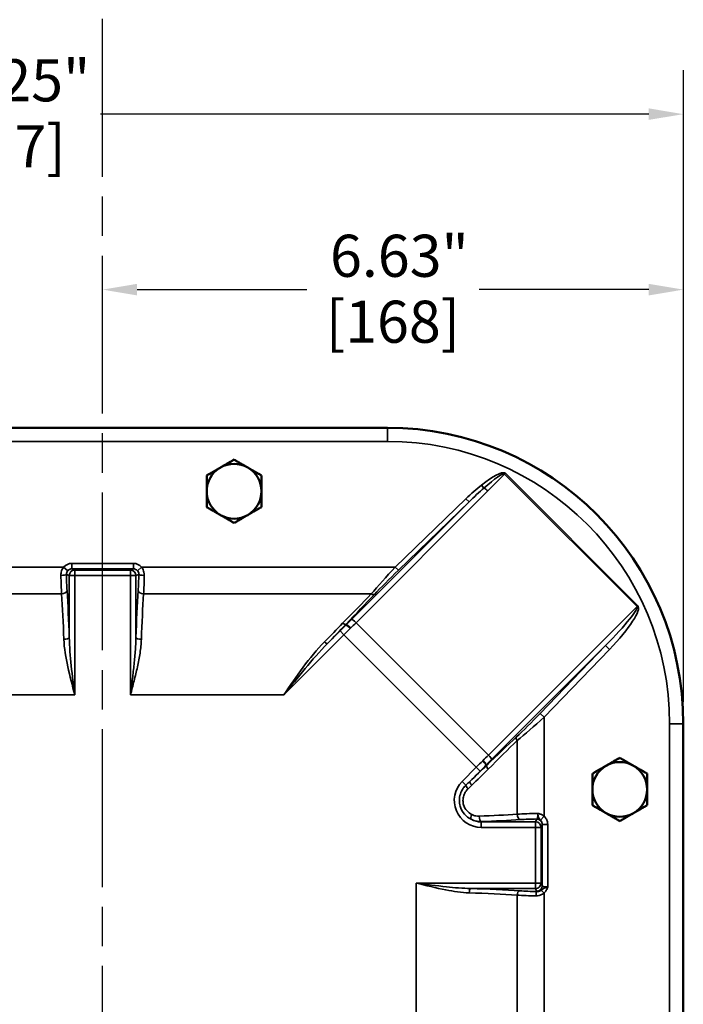
# Model space of a CAD drawing. Units: inches. Extents: x 0.6 to 87.4, y 0.6 to 67.4.
# Drawn here: x 30.9 to 38.5, y 35.1 to 46.3 of the extents above; entities that cross this region are included whole.
import ezdxf

# ---------------------------------------------------------------- set-up
doc = ezdxf.new("R2010")
doc.units = ezdxf.units.IN
doc.header["$LTSCALE"] = 4
doc.header["$MEASUREMENT"] = 0
doc.linetypes.add('CHAIN', pattern=[0.7087, 0.4724, -0.0591, 0.1181, -0.0591])
for name, color, linetype, lineweight in [('Centerline (ANSI)', 7, 'Continuous', 25), ('Dimension (ANSI)', 7, 'Continuous', 25), ('Visible (ANSI)', 7, 'Continuous', 50), ('Visible Narrow (ANSI)', 7, 'Continuous', 35)]:
    doc.layers.add(name, color=color, linetype=linetype, lineweight=lineweight)
doc.styles.add('Note Text (ANSI)', font='tahoma.ttf')
doc.dimstyles.new('Default (ANSI)', dxfattribs={"dimscale": 4, "dimtxt": 0.12, "dimasz": 0.098425, "dimexe": 0.125, "dimexo": 0.0625, "dimgap": 0.031496, "dimtad": 0, "dimtih": 1, "dimtoh": 1, "dimrnd": 1e-08, "dimzin": 4, "dimdsep": 46, "dimtxsty": 'Note Text (ANSI)', "dimcen": 0.09, "dimdle": 0.393701, "dimclrd": 256, "dimclre": 256, "dimclrt": 256, "dimadec": 0, "dimazin": 1, "dimtfac": 1, "dimtofl": 0, "dimtmove": 0, "dimatfit": 3, "dimfxl": 1, "dimtolj": 1, "dimtzin": 4, "dimlwd": -1, "dimlwe": -1, "dimarcsym": 0})

# ---------------------------------------------------------------- blocks, each defined once
blk = doc.blocks.new('*D17')
at = {"layer": 'Defpoints', "color": 0, "transparency": 16777216}
for p in [(38.472, 45.216), (25.222, 38.265), (38.472, 38.265)]:
    blk.add_point(p, dxfattribs=at)
at = {"layer": 'Dimension (ANSI)', "transparency": 16777216}
for p, q in [((25.222, 38.515), (25.222, 45.716)), ((38.472, 38.515), (38.472, 45.716)), ((25.615, 45.216), (29.495, 45.216)), ((38.078, 45.216), (31.823, 45.216))]:
    blk.add_line(p, q, dxfattribs=at)
for points in [[(25.615, 45.282), (25.615, 45.151), (25.222, 45.216)], [(38.078, 45.282), (38.078, 45.151), (38.472, 45.216)]]:
    blk.add_solid(points, dxfattribs=at)
at = {"layer": 'Dimension (ANSI)', "transparency": 16777216, "char_height": 0.48, "attachment_point": 2, "style": 'Note Text (ANSI)'}
for s, insert in [('\\A1; 13.25"', (30.659, 45.842)), ('\\A1;[337]', (30.659, 45.09))]:
    blk.add_mtext(s, dxfattribs=dict(at, insert=insert))
blk = doc.blocks.new('*D20')
at = {"layer": 'Defpoints', "color": 0, "transparency": 16777216}
for p in [(31.847, 43.215), (31.847, 41.64), (38.472, 38.265)]:
    blk.add_point(p, dxfattribs=at)
at = {"layer": 'Dimension (ANSI)', "transparency": 16777216}
for p, q in [((38.472, 38.515), (38.472, 43.715)), ((32.24, 43.215), (34.175, 43.215)), ((38.078, 43.215), (36.143, 43.215))]:
    blk.add_line(p, q, dxfattribs=at)
for points in [[(32.24, 43.281), (32.24, 43.149), (31.847, 43.215)], [(38.078, 43.281), (38.078, 43.149), (38.472, 43.215)]]:
    blk.add_solid(points, dxfattribs=at)
at = {"layer": 'Dimension (ANSI)', "transparency": 16777216, "char_height": 0.48, "attachment_point": 2, "style": 'Note Text (ANSI)'}
for s, insert in [('\\A1; 6.63"', (35.159, 43.841)), ('\\A1;[168]', (35.159, 43.089))]:
    blk.add_mtext(s, dxfattribs=dict(at, insert=insert))

msp = doc.modelspace()

# ---------------------------------------------------------------- linework, layer by layer
at = {"layer": 'Centerline (ANSI)', "linetype": 'CHAIN', "ltscale": 0.952448}
msp.add_line((31.84651, 6.70195), (31.84651, 61.44227), dxfattribs=at)
at = {"layer": 'Visible (ANSI)'}
for p, q in [((35.09651, 41.6401), (28.59651, 41.6401)), ((34.62529, 39.39257), (34.62003, 39.39783)), ((38.47151, 27.7651), (38.47151, 38.2651)), ((36.22398, 37.79388), (36.22869, 37.78917))]:
    msp.add_line(p, q, dxfattribs=at)
for centre, radius, start, end in [((35.09651, 38.2651), 3.375, 0, 90), ((33.34651, 40.9151), 0.3125, 60.049525, 120.049525), ((33.34651, 40.9151), 0.3125, 120.049525, 180.049525), ((33.34651, 40.9151), 0.3125, 0.049525, 60.049525), ((33.34651, 40.9151), 0.3125, 180.049525, 240.049525), ((33.34651, 40.9151), 0.3125, 300.049525, 0.049525), ((33.34651, 40.9151), 0.3125, 240.049525, 300.049525), ((37.74651, 37.5151), 0.3125, 120.049525, 180.049525), ((37.74651, 37.5151), 0.3125, 60.049525, 120.049525), ((37.74651, 37.5151), 0.3125, 0.049525, 60.049525), ((37.74651, 37.5151), 0.3125, 180.049525, 240.049525), ((37.74651, 37.5151), 0.3125, 300.049525, 0.049525), ((37.74651, 37.5151), 0.3125, 240.049525, 300.049525)]:
    msp.add_arc(centre, radius, start, end, dxfattribs=at)
for points, weights in [([(33.3462, 41.27594), (33.26251, 41.22753), (33.19003, 41.1856)], [1.3817160199, 1.48859212598, 1.48859212598]), ([(33.50253, 41.18587), (33.42997, 41.22767), (33.3462, 41.27594)], [1.48859212598, 1.48859212598, 1.3817160199]), ([(33.19003, 41.1856), (33.11755, 41.14367), (33.03385, 41.09525)], [1.48859212598, 1.48859212598, 1.3817160199]), ([(33.65885, 41.09579), (33.57508, 41.14406), (33.50253, 41.18587)], [1.3817160199, 1.48859212598, 1.48859212598]), ([(33.03385, 41.09525), (33.03394, 40.99856), (33.03401, 40.91483)], [1.3817160199, 1.48859212598, 1.48859212598]), ([(33.65885, 41.09579), (33.65894, 40.9991), (33.65901, 40.91537)], [1.3817160199, 1.48859212598, 1.48859212598]), ([(33.03401, 40.91483), (33.03408, 40.8311), (33.03417, 40.73441)], [1.48859212598, 1.48859212598, 1.3817160199]), ([(33.65901, 40.91537), (33.65908, 40.83164), (33.65917, 40.73495)], [1.48859212598, 1.48859212598, 1.3817160199]), ([(33.03417, 40.73441), (33.11794, 40.68614), (33.19049, 40.64433)], [1.3817160199, 1.48859212598, 1.48859212598]), ([(33.50299, 40.6446), (33.57547, 40.68653), (33.65917, 40.73495)], [1.48859212598, 1.48859212598, 1.3817160199]), ([(33.19049, 40.64433), (33.26305, 40.60253), (33.34682, 40.55426)], [1.48859212598, 1.48859212598, 1.3817160199]), ([(33.34682, 40.55426), (33.43051, 40.60267), (33.50299, 40.6446)], [1.3817160199, 1.48859212598, 1.48859212598]), ([(37.7462, 37.87594), (37.66251, 37.82753), (37.59003, 37.7856)], [1.3817160199, 1.48859212598, 1.48859212598]), ([(37.90253, 37.78587), (37.82997, 37.82767), (37.7462, 37.87594)], [1.48859212598, 1.48859212598, 1.3817160199]), ([(37.59003, 37.7856), (37.51755, 37.74367), (37.43385, 37.69525)], [1.48859212598, 1.48859212598, 1.3817160199]), ([(38.05885, 37.69579), (37.97508, 37.74406), (37.90253, 37.78587)], [1.3817160199, 1.48859212598, 1.48859212598]), ([(37.43385, 37.69525), (37.43394, 37.59856), (37.43401, 37.51483)], [1.3817160199, 1.48859212598, 1.48859212598]), ([(38.05885, 37.69579), (38.05894, 37.5991), (38.05901, 37.51537)], [1.3817160199, 1.48859212598, 1.48859212598]), ([(37.43401, 37.51483), (37.43408, 37.4311), (37.43417, 37.33441)], [1.48859212598, 1.48859212598, 1.3817160199]), ([(38.05901, 37.51537), (38.05908, 37.43164), (38.05917, 37.33495)], [1.48859212598, 1.48859212598, 1.3817160199]), ([(37.43417, 37.33441), (37.51794, 37.28614), (37.59049, 37.24433)], [1.3817160199, 1.48859212598, 1.48859212598]), ([(37.90299, 37.2446), (37.97547, 37.28653), (38.05917, 37.33495)], [1.48859212598, 1.48859212598, 1.3817160199]), ([(37.59049, 37.24433), (37.66305, 37.20253), (37.74682, 37.15426)], [1.48859212598, 1.48859212598, 1.3817160199]), ([(37.74682, 37.15426), (37.83051, 37.20267), (37.90299, 37.2446)], [1.3817160199, 1.48859212598, 1.48859212598])]:
    msp.add_rational_spline(points, weights, degree=2, dxfattribs=at)
for points in [[(34.62003, 39.39783), (34.62003, 39.39783), (34.62001, 39.39783), (34.61998, 39.39781)], [(34.6253, 39.39257), (34.62529, 39.39257), (34.62529, 39.39257), (34.62529, 39.39257)], [(36.22398, 37.79388), (36.22398, 37.79388), (36.22398, 37.79388), (36.22398, 37.79389)]]:
    msp.add_open_spline(points, degree=3, dxfattribs=at)
for points, knots in [([(34.67357, 39.3528), (34.67347, 39.3529), (34.67337, 39.353), (34.66812, 39.35824), (34.66292, 39.36324), (34.65289, 39.3725), (34.64814, 39.3767), (34.63909, 39.38427), (34.63499, 39.38741), (34.62862, 39.39163), (34.62641, 39.39266), (34.6253, 39.39257)], [-0.001093536, -0.001093536, -0.001093536, -0.001093536, 0, 0, 0.055424856, 0.055424856, 0.110849481, 0.110849481, 0.172864143, 0.172864143, 0.234877055, 0.234877055, 0.234877055, 0.234877055]), ([(36.18421, 37.84216), (36.18431, 37.84206), (36.18441, 37.84196), (36.18965, 37.83671), (36.19465, 37.83151), (36.20391, 37.82148), (36.20811, 37.81673), (36.21568, 37.80768), (36.21882, 37.80358), (36.22304, 37.79721), (36.22407, 37.795), (36.22398, 37.79389)], [-0.001092192, -0.001092192, -0.001092192, -0.001092192, 0, 0, 0.055425537, 0.055425537, 0.110850829, 0.110850829, 0.172865496, 0.172865496, 0.23487841, 0.23487841, 0.23487841, 0.23487841]), ([(36.22867, 37.7891), (36.22868, 37.7891), (36.22868, 37.78911), (36.2287, 37.78914), (36.2287, 37.78916), (36.22869, 37.78917)], [2.4481315104, 2.4481315104, 2.4481315104, 2.4481315104, 2.44919637381, 2.44919637381, 2.45792941426, 2.45792941426, 2.45792941426, 2.45792941426])]:
    msp.add_open_spline(points, degree=3, knots=knots, dxfattribs=at)
at = {"layer": 'Visible Narrow (ANSI)'}
for p, q in [((35.09651, 41.48439), (35.09651, 41.6401)), ((28.59651, 41.48439), (35.09651, 41.48439)), ((36.23991, 40.91864), (36.43304, 41.11177)), ((36.43467, 41.12394), (36.43009, 41.11468)), ((36.43304, 41.11177), (37.94318, 39.60163)), ((37.95185, 39.6103), (36.44186, 41.12028)), ((36.17031, 40.98658), (36.19739, 40.95253)), ((34.73822, 39.41695), (36.23991, 40.91864)), ((36.02662, 40.79339), (34.68631, 39.45307)), ((35.99202, 40.82922), (35.18605, 40.05096)), ((35.22064, 40.01513), (36.02662, 40.79339)), ((36.02662, 40.79339), (35.99202, 40.82922)), ((31.49559, 40.03045), (31.49559, 40.09292)), ((32.19743, 40.09292), (31.49559, 40.09292)), ((32.19743, 40.09292), (32.19743, 40.03045)), ((31.40196, 40.05096), (28.50697, 40.05096)), ((31.44848, 40.00959), (31.40196, 40.05096)), ((31.49559, 40.03045), (32.19743, 40.03045)), ((31.52878, 40.01721), (31.49559, 40.03045)), ((32.16424, 40.01721), (31.52878, 40.01721)), ((31.52878, 39.95474), (31.52878, 40.01721)), ((32.19743, 40.03045), (32.16424, 40.01721)), ((32.16424, 40.01721), (32.16424, 39.95474)), ((32.29106, 40.05096), (32.24454, 40.00959)), ((35.18605, 40.05096), (32.29106, 40.05096)), ((35.18605, 40.05096), (35.22064, 40.01513)), ((31.43345, 39.96794), (31.46652, 39.95474)), ((31.46652, 39.95474), (31.46652, 39.24831)), ((31.46652, 39.95474), (31.52878, 39.95474)), ((31.52878, 38.59322), (31.52878, 39.95474)), ((31.52878, 39.95474), (32.16424, 39.95474)), ((32.16424, 39.95474), (32.2265, 39.95474)), ((32.16424, 39.95474), (32.16424, 38.59322)), ((32.2265, 39.95474), (32.25957, 39.96794)), ((32.2265, 39.24831), (32.2265, 39.95474)), ((28.78108, 39.74407), (31.37855, 39.74407)), ((32.31447, 39.74407), (34.91193, 39.74407)), ((37.94318, 39.60163), (36.24836, 37.90681)), ((37.94318, 39.60163), (37.95185, 39.6103)), ((36.24836, 37.90681), (34.73822, 39.41695)), ((34.55559, 39.32223), (34.41171, 39.17835)), ((34.59962, 39.27821), (34.55559, 39.32223)), ((33.91464, 38.59322), (34.59962, 39.27821)), ((34.59962, 39.27821), (36.10962, 37.76821)), ((36.28448, 37.8549), (37.58445, 39.15487)), ((37.58445, 39.15487), (36.83758, 38.38139)), ((36.88237, 38.33815), (37.62924, 39.11162)), ((37.58445, 39.15487), (37.62924, 39.11162)), ((31.52878, 38.59322), (29.77838, 38.59322)), ((33.91464, 38.59322), (32.16424, 38.59322)), ((36.83758, 38.38139), (36.88237, 38.33815)), ((36.88237, 37.21055), (36.88237, 38.33815)), ((38.47151, 38.2651), (38.3158, 38.2651)), ((38.3158, 38.2651), (38.3158, 27.7651)), ((36.57548, 38.07165), (36.57548, 37.23306)), ((36.10962, 37.76821), (35.94878, 37.60737)), ((36.10962, 37.76821), (36.15364, 37.72418)), ((36.0357, 37.60624), (36.15364, 37.72418)), ((35.94878, 37.60737), (35.99199, 37.56417)), ((36.79935, 37.17816), (36.78615, 37.14509)), ((36.84136, 37.16605), (36.88237, 37.21055)), ((36.16605, 37.14509), (36.16605, 37.14801)), ((36.78615, 37.14509), (36.16605, 37.14509)), ((36.16605, 37.08283), (36.16605, 37.14509)), ((36.16605, 37.08283), (36.78615, 37.08283)), ((36.78615, 37.08283), (36.78615, 37.14509)), ((36.78615, 37.08283), (36.78615, 36.44737)), ((36.78615, 37.08283), (36.84862, 37.08283)), ((36.84862, 37.08283), (36.86181, 37.11589)), ((36.84862, 36.44737), (36.84862, 37.08283)), ((36.86186, 37.11603), (36.86186, 36.41418)), ((36.86186, 37.11603), (36.92433, 37.11603)), ((36.92433, 36.40363), (36.92433, 37.11603)), ((35.42463, 36.44737), (35.42463, 29.58283)), ((36.78615, 36.44737), (35.42463, 36.44737)), ((36.04498, 36.38511), (36.78615, 36.38511)), ((36.78615, 36.44737), (36.78615, 36.38511)), ((36.78615, 36.44737), (36.84862, 36.44737)), ((36.78615, 36.38511), (36.7994, 36.35192)), ((36.86186, 36.41418), (36.84862, 36.44737)), ((36.57548, 36.30883), (36.57548, 29.72137)), ((36.85052, 36.36714), (36.88237, 36.33286)), ((36.88237, 29.69734), (36.88237, 36.33286))]:
    msp.add_line(p, q, dxfattribs=at)
for centre, radius, start, end in [((35.09651, 38.2651), 3.21929, 0, 90), ((36.16605, 37.3901), 0.30727, 135, 270), ((36.16605, 37.3901), 0.24501, 241.808964, 270)]:
    msp.add_arc(centre, radius, start, end, dxfattribs=at)
for centre, major_axis, ratio, start_param, end_param in [((36.03521, 40.71394), (0.40562, 0.40562), 0.19611614, 0.0663512, 1.04417255), ((36.03521, 40.71394), (0.39869, 0.39869), 0.11084825, 0.0663512, 1.04417255), ((36.42437, 41.1031), (-0.04419, 0.04419), 0.19611614, 4.71238898, 4.77874018), ((36.4496, 41.11255), (0.04579, 0.0426), 0.17475655, 1.57710484, 1.7745004), ((36.03521, 40.71394), (0.40562, 0.40562), 0.19611614, 1.04417255, 1.48181067), ((36.03521, 40.71394), (0.39869, 0.39869), 0.11084825, 1.04417255, 1.48181067), ((36.23124, 40.90997), (-0.04419, 0.04419), 0.19611614, 4.71238898, 5.75656153), ((31.49597, 39.96784), (-0.11661, 0.04654), 0.99559245, 5.09368241, 5.9375461), ((32.19705, 39.96784), (0.11661, 0.04654), 0.99559245, 0.3456392, 1.1895029), ((31.49597, 39.96784), (-0.05882, 0.02348), 0.98691189, 5.09368241, 5.9375461), ((31.52878, 39.95474), (0.02317, 0.05805), 0.99559245, 0.38129343, 1.94904806), ((32.16424, 39.95474), (-0.02317, 0.05805), 0.99559245, 4.33413725, 5.90189188), ((32.19705, 39.96784), (0.05882, 0.02348), 0.98691189, 0.3456392, 1.1895029), ((35.24271, 40.05096), (-0.46849, -0.4992), 0.06045587, 4.76906529, 5.42991058), ((35.27731, 40.01513), (-0.46867, -0.44911), 0.06052221, 4.7754645, 5.4363098), ((31.37119, 39.96794), (0.06249, 0.00106), 0.18973473, 4.70918074, 6.19430013), ((31.40877, 40.05096), (0, -0.5), 0.07655258, 4.90330757, 5.37323428), ((31.47103, 40.05096), (0, 0.4375), 0.08748866, 1.76171492, 2.23164162), ((32.22199, 40.05096), (0, -0.4375), 0.08748866, 0.90995103, 1.37987773), ((32.32183, 39.96794), (-0.06249, 0.00106), 0.18973473, 0.08888518, 1.57400457), ((32.28425, 40.05096), (0, 0.5), 0.07655258, 4.05154368, 4.52147039), ((31.37855, 39.78243), (0.06236, 0.00424), 0.61290136, 4.67072419, 6.17265895), ((31.30699, 38.59322), (0, 1.9375), 0.08748866, 5.05729621, 5.37323428), ((32.38603, 38.59322), (0, -1.9375), 0.08748866, 4.05154368, 4.36748175), ((32.31447, 39.78243), (-0.06236, 0.00424), 0.61290136, 0.11052636, 1.61246111), ((31.24473, 38.59322), (0, -1.875), 0.09040495, 1.91570356, 2.23164162), ((32.44829, 38.59322), (0, 1.875), 0.09040495, 0.90995103, 1.22588909), ((33.49693, 38.59322), (2.00506, 1.87108), 0.06043332, 5.22869406, 5.43790481), ((33.53153, 38.55739), (2.00488, 1.92117), 0.06052221, 5.22727923, 5.4363098), ((34.91193, 39.77476), (0.03647, -0.0342), 0.49331506, 5.14566128, 6.18283598), ((37.50115, 39.1596), (0.44203, 0.44203), 0.09998077, 4.80137464, 6.28318531), ((37.50115, 39.1596), (0.45069, 0.45069), 0.19611614, 4.80137464, 6.28318531), ((34.49715, 39.38221), (-0.6746, -0.65122), 0.08746168, 1.67699473, 1.76973407), ((34.5404, 39.33742), (0.71878, 0.69543), 0.08199841, 4.81897714, 4.91113876), ((34.72956, 39.40828), (-0.04419, 0.04419), 0.19611614, 4.71238898, 6.19419965), ((33.53067, 38.59322), (1.93625, 1.8712), 0.06159317, 5.10415073, 5.22767175), ((33.56589, 38.558), (1.93606, 1.9213), 0.06162707, 5.10252344, 5.22586108), ((34.4976, 39.38023), (-0.66291, -0.66291), 0.08748866, 1.57079633, 1.67661451), ((34.54162, 39.3362), (0.70711, 0.70711), 0.08202062, 4.71238898, 4.81762292), ((33.53153, 38.55739), (2.00488, 1.92117), 0.06052221, 5.22725946, 5.22727923), ((31.40426, 39.24831), (0.06247, 0.00196), 0.33796155, 4.70176662, 6.19044783), ((32.28876, 39.24831), (-0.06247, 0.00196), 0.33796155, 0.09273748, 1.58141869), ((34.37649, 39.21357), (0.03611, -0.03459), 0.23872586, 4.9371947, 6.19331367), ((36.83758, 38.43649), (-0.43663, -0.45566), 0.06052221, 0.84687551, 1.5077208), ((36.88237, 38.39324), (-0.49924, -0.45543), 0.060324, 0.85497711, 1.5158224), ((35.37984, 36.69071), (1.93365, 2.0179), 0.06052221, 0.84687551, 1.05420655), ((35.42463, 36.64746), (1.87103, 2.01813), 0.06040505, 0.84488903, 1.05244404), ((36.61384, 38.07165), (-0.04275, 0.04559), 0.49331506, 0.10034932, 1.13752403), ((36.16761, 37.71021), (-0.70711, -0.70711), 0.08202062, 4.60715504, 4.71238898), ((36.16883, 37.70899), (-0.69543, -0.71878), 0.08199841, 4.5136392, 4.60580082), ((36.21362, 37.66574), (0.65122, 0.6746), 0.08746168, 1.37185859, 1.46459792), ((36.23969, 37.89815), (0.04419, -0.04419), 0.19611614, 0.08898566, 1.57079633), ((35.38061, 36.72554), (1.93377, 1.94863), 0.06162707, 1.05571308, 1.16386815), ((35.42463, 36.68152), (1.87116, 1.94887), 0.06157825, 1.05345797, 1.16184102), ((36.21164, 37.66618), (0.66291, 0.66291), 0.08748866, 1.46497814, 1.57079633), ((35.37984, 36.69071), (1.93365, 2.0179), 0.06052221, 1.05420655, 1.05423131), ((36.03519, 37.52096), (-0.04178, 0.04648), 0.2397285, 0.21831531, 1.35852633), ((36.07972, 37.56221), (-0.04318, 0.04519), 0.25140554, 0.09017006, 1.33503368), ((36.07972, 37.22903), (-0.02797, -0.05589), 0.305895, 4.86425945, 6.19151309), ((35.42463, 37.36688), (-1.875, 0), 0.09040495, 1.96347837, 2.23164162), ((36.16605, 37.21027), (0.00226, -0.06246), 0.38245341, 4.69853081, 6.18871789), ((35.42463, 37.30462), (1.9375, 0), 0.08748866, 5.10507102, 5.37323428), ((36.88237, 37.20284), (-0.5, 0), 0.07655258, 4.85321415, 5.37323428), ((36.61384, 37.23306), (0.00424, -0.06236), 0.61290136, 4.67072419, 6.17265895), ((36.88237, 37.14058), (0.4375, 0), 0.08748866, 1.76171492, 2.23164162), ((36.79935, 37.11589), (0.05805, -0.02317), 0.99559245, 0.38129343, 1.94904806), ((36.78615, 37.08283), (0.05805, -0.02317), 0.99559245, 0.38129343, 1.94904806), ((36.04498, 36.3353), (0.00149, 0.04998), 0.32212976, 0.09219367, 1.58038994), ((35.42463, 36.22568), (-1.925, 0), 0.08748866, 4.05154368, 4.38427546), ((36.78615, 36.44737), (0.05805, 0.02317), 0.99559245, 4.33413725, 5.90189188), ((36.7994, 36.41418), (0.05805, 0.02317), 0.99559245, 4.33413725, 5.90189188), ((36.92433, 36.41456), (-0.0625, 0), 0.17497733, 0.03490659, 1.57079633), ((35.42463, 36.17587), (1.875, 0), 0.08982169, 0.90995103, 1.2426828), ((36.60617, 36.30883), (0.00339, 0.04988), 0.61290136, 0.11052636, 1.61246111), ((36.88237, 36.33991), (0.5, 0), 0.0787398, 4.05154368, 4.52874713), ((36.88237, 36.38972), (-0.45, 0), 0.08748866, 0.90995103, 1.38715448), ((36.8002, 36.3012), (0.00081, 0.04999), 0.18258809, 0.08876244, 1.57376331), ((36.92433, 36.3523), (0.125, 0), 0.08748866, 3.17649924, 3.25977435)]:
    msp.add_ellipse(centre, major_axis=major_axis, ratio=ratio, start_param=start_param, end_param=end_param, dxfattribs=at)
for points, knots in [([(36.43009, 41.11468), (36.43104, 41.11512), (36.43199, 41.11557), (36.43392, 41.11649), (36.43489, 41.11695), (36.43587, 41.11742), (36.43686, 41.11789), (36.43785, 41.11836), (36.43985, 41.11932), (36.44085, 41.1198), (36.44186, 41.12028)], [0, 0, 0, 0, 0.0051260148, 0.0051260148, 0.0102520296, 0.0102520296, 0.0102520296, 0.0153780444, 0.0153780444, 0.0205040592, 0.0205040592, 0.0205040592, 0.0205040592]), ([(36.44186, 41.12028), (36.44127, 41.12059), (36.44067, 41.1209), (36.43947, 41.12152), (36.43887, 41.12183), (36.43827, 41.12213), (36.43768, 41.12244), (36.43707, 41.12274), (36.43587, 41.12334), (36.43527, 41.12364), (36.43467, 41.12394)], [-0.0205040592, -0.0205040592, -0.0205040592, -0.0205040592, -0.0153780444, -0.0153780444, -0.0102520296, -0.0102520296, -0.0102520296, -0.0051260148, -0.0051260148, 0, 0, 0, 0]), ([(31.40196, 40.05096), (31.39702, 40.04462), (31.3926, 40.03777), (31.38067, 40.01529), (31.37516, 39.99808), (31.37157, 39.9724), (31.37107, 39.96419), (31.37119, 39.95608)], [0.267578312, 0.267578312, 0.267578312, 0.267578312, 0.323618566, 0.323618566, 0.442972587, 0.442972587, 0.498044607, 0.498044607, 0.498044607, 0.498044607]), ([(31.43345, 39.96794), (31.43332, 39.97152), (31.43351, 39.97513), (31.43514, 39.98643), (31.43784, 39.99399), (31.44379, 40.00383), (31.44601, 40.00682), (31.44848, 40.00959)], [-0.498044607, -0.498044607, -0.498044607, -0.498044607, -0.442972587, -0.442972587, -0.323618566, -0.323618566, -0.267578312, -0.267578312, -0.267578312, -0.267578312]), ([(32.24454, 40.00959), (32.24547, 40.00855), (32.24637, 40.00746), (32.25245, 39.99962), (32.25617, 39.99179), (32.25926, 39.97848), (32.25976, 39.97317), (32.25957, 39.96794)], [-0.230466295, -0.230466295, -0.230466295, -0.230466295, -0.209249171, -0.209249171, -0.08048045, -0.08048045, 0, 0, 0, 0]), ([(32.32183, 39.95608), (32.322, 39.96793), (32.32085, 39.98), (32.31436, 40.01028), (32.30686, 40.02815), (32.29472, 40.04609), (32.29292, 40.04857), (32.29106, 40.05096)], [0, 0, 0, 0, 0.08048045, 0.08048045, 0.209249171, 0.209249171, 0.230466295, 0.230466295, 0.230466295, 0.230466295]), ([(34.58511, 39.41154), (34.58518, 39.41149), (34.58525, 39.41144), (34.59019, 39.40762), (34.59501, 39.40444), (34.60408, 39.39956), (34.60823, 39.39793), (34.61525, 39.39649), (34.61805, 39.39669), (34.61998, 39.39781)], [-0.000689149, -0.000689149, -0.000689149, -0.000689149, 0, 0, 0.04899853, 0.04899853, 0.098613543, 0.098613543, 0.148225719, 0.148225719, 0.148225719, 0.148225719]), ([(31.40426, 39.22718), (31.40758, 39.12479), (31.42635, 39.01931), (31.47235, 38.80776), (31.50068, 38.70028), (31.52878, 38.59322)], [0, 0, 0, 0, 0.85702607, 0.85702607, 1.72674133, 1.72674133, 1.72674133, 1.72674133]), ([(31.52878, 38.59322), (31.51473, 38.70385), (31.50057, 38.81491), (31.47756, 39.03352), (31.46818, 39.14251), (31.46652, 39.24831)], [-1.72674133, -1.72674133, -1.72674133, -1.72674133, -0.85702607, -0.85702607, 0, 0, 0, 0]), ([(32.2265, 39.24831), (32.22566, 39.19502), (32.22277, 39.14095), (32.21473, 39.03207), (32.20955, 38.97726), (32.20378, 38.9226), (32.19801, 38.86795), (32.1916, 38.81306), (32.1782, 38.70315), (32.17121, 38.64813), (32.16424, 38.59322)], [-1.7235368, -1.7235368, -1.7235368, -1.7235368, -1.29185147, -1.29185147, -0.86016614, -0.86016614, -0.86016614, -0.4284808, -0.4284808, 0.00320453, 0.00320453, 0.00320453, 0.00320453]), ([(32.16424, 38.59322), (32.17819, 38.64636), (32.19216, 38.69961), (32.21896, 38.80597), (32.23179, 38.85908), (32.24333, 38.91198), (32.25487, 38.96488), (32.26522, 39.01791), (32.2813, 39.12328), (32.28709, 39.17561), (32.28876, 39.22718)], [-0.00320453, -0.00320453, -0.00320453, -0.00320453, 0.4284808, 0.4284808, 0.86016614, 0.86016614, 0.86016614, 1.29185147, 1.29185147, 1.7235368, 1.7235368, 1.7235368, 1.7235368]), ([(34.37649, 39.19746), (34.28914, 39.10864), (34.20969, 39.01044), (34.05811, 38.80562), (33.98612, 38.69902), (33.91464, 38.59322)], [0, 0, 0, 0, 0.99085128, 0.99085128, 1.98170256, 1.98170256, 1.98170256, 1.98170256]), ([(33.91464, 38.59322), (33.99437, 38.69359), (34.07468, 38.79471), (34.23931, 38.99194), (34.32351, 39.08801), (34.41171, 39.17835)], [-1.98170256, -1.98170256, -1.98170256, -1.98170256, -0.99085128, -0.99085128, 0, 0, 0, 0]), ([(36.24575, 37.74551), (36.24568, 37.7456), (36.24561, 37.74568), (36.24087, 37.75185), (36.23691, 37.75786), (36.23083, 37.76919), (36.22879, 37.77439), (36.227, 37.78318), (36.22727, 37.78668), (36.22867, 37.7891)], [-0.185968488, -0.185968488, -0.185968488, -0.185968488, -0.185107832, -0.185107832, -0.124034664, -0.124034664, -0.062015436, -0.062015436, 0, 0, 0, 0]), ([(35.99199, 37.56417), (35.98091, 37.55353), (35.97068, 37.54171), (35.94722, 37.50867), (35.93597, 37.4863), (35.92082, 37.43881), (35.91699, 37.41407), (35.91715, 37.36748), (35.92031, 37.3455), (35.93595, 37.29082), (35.95342, 37.25894), (35.99721, 37.20843), (36.0226, 37.18864), (36.05031, 37.17415)], [0, 0, 0, 0, 0.090731041, 0.090731041, 0.235900706, 0.235900706, 0.379642919, 0.379642919, 0.506161443, 0.506161443, 0.712053289, 0.712053289, 0.898781702, 0.898781702, 0.898781702, 0.898781702]), ([(36.05859, 37.22903), (36.0384, 37.23947), (36.01953, 37.25362), (35.98628, 37.2906), (35.97256, 37.31441), (35.96019, 37.35595), (35.95767, 37.37278), (35.95754, 37.40846), (35.9606, 37.4274), (35.97257, 37.46341), (35.98139, 37.48018), (35.9994, 37.50459), (36.00718, 37.51323), (36.0155, 37.52096)], [-0.898781702, -0.898781702, -0.898781702, -0.898781702, -0.712053289, -0.712053289, -0.506161443, -0.506161443, -0.379642919, -0.379642919, -0.235900706, -0.235900706, -0.090731041, -0.090731041, 0, 0, 0, 0]), ([(36.05031, 37.17415), (36.07066, 37.16379), (36.09218, 37.15646), (36.13148, 37.14893), (36.14891, 37.14755), (36.16605, 37.14801)], [2.726851917, 2.726851917, 2.726851917, 2.726851917, 2.862457802, 2.862457802, 2.967537668, 2.967537668, 2.967537668, 2.967537668]), ([(36.14214, 37.21027), (36.12981, 37.20981), (36.11726, 37.21072), (36.0889, 37.21607), (36.07333, 37.22141), (36.05859, 37.22903)], [-2.967537668, -2.967537668, -2.967537668, -2.967537668, -2.862457802, -2.862457802, -2.726851917, -2.726851917, -2.726851917, -2.726851917]), ([(36.81219, 37.24074), (36.81216, 37.23701), (36.81206, 37.23326), (36.81156, 37.22105), (36.8109, 37.21285), (36.80905, 37.19927), (36.80793, 37.19371), (36.80537, 37.18542), (36.804, 37.18248), (36.80147, 37.17934), (36.80043, 37.17854), (36.79935, 37.17816)], [-0.473627732, -0.473627732, -0.473627732, -0.473627732, -0.416904463, -0.416904463, -0.285469413, -0.285469413, -0.167967366, -0.167967366, -0.064602833, -0.064602833, 0, 0, 0, 0]), ([(36.88237, 37.21055), (36.87574, 37.21591), (36.86852, 37.22075), (36.8566, 37.22732), (36.85219, 37.22947), (36.8421, 37.23379), (36.83629, 37.23586), (36.82656, 37.23855), (36.82272, 37.23942), (36.81725, 37.24029), (36.81565, 37.24049), (36.81362, 37.24066), (36.81319, 37.2407), (36.81264, 37.24072), (36.81252, 37.24073), (36.81236, 37.24073), (36.81233, 37.24073), (36.81226, 37.24073), (36.81223, 37.24074), (36.81219, 37.24074)], [-0.176489867, -0.176489867, -0.176489867, -0.176489867, -0.11657738, -0.11657738, -0.083052358, -0.083052358, -0.041514152, -0.041514152, -0.014978128, -0.014978128, -0.004165027, -0.004165027, -0.001258876, -0.001258876, -0.000423964, -0.000423964, -0.000199955, -0.000199955, 0.000024055, 0.000024055, 0.000024055, 0.000024055]), ([(36.81219, 37.24074), (36.81221, 37.2392), (36.81222, 37.23882), (36.81225, 37.23769), (36.81226, 37.23724), (36.81233, 37.23528), (36.81238, 37.23427), (36.8126, 37.23012), (36.81278, 37.22825), (36.8136, 37.21995), (36.81424, 37.21661), (36.81645, 37.20572), (36.81802, 37.2014), (36.82201, 37.19164), (36.82442, 37.18772), (36.82863, 37.18153), (36.83047, 37.17915), (36.83548, 37.17297), (36.83855, 37.16949), (36.84136, 37.16605)], [-0.000024055, -0.000024055, -0.000024055, -0.000024055, 0.000199955, 0.000199955, 0.000423964, 0.000423964, 0.001258876, 0.001258876, 0.004165027, 0.004165027, 0.014978128, 0.014978128, 0.041514152, 0.041514152, 0.083052358, 0.083052358, 0.11657738, 0.11657738, 0.176489867, 0.176489867, 0.176489867, 0.176489867]), ([(36.92433, 37.11603), (36.92433, 37.12971), (36.92206, 37.14354), (36.91334, 37.16929), (36.9071, 37.18118), (36.89412, 37.19868), (36.88848, 37.20493), (36.88237, 37.21055)], [-0.268749356, -0.268749356, -0.268749356, -0.268749356, -0.164476969, -0.164476969, -0.063260373, -0.063260373, 0, 0, 0, 0]), ([(36.84136, 37.16605), (36.84432, 37.16243), (36.84708, 37.15888), (36.85343, 37.14929), (36.85651, 37.14314), (36.86078, 37.12993), (36.86189, 37.12293), (36.86186, 37.11603)], [0, 0, 0, 0, 0.063260373, 0.063260373, 0.164476969, 0.164476969, 0.268749356, 0.268749356, 0.268749356, 0.268749356]), ([(36.04498, 36.38511), (35.9549, 36.3866), (35.86293, 36.39432), (35.65528, 36.41629), (35.53905, 36.432), (35.42463, 36.44737)], [-1.61912888, -1.61912888, -1.61912888, -1.61912888, -0.89377374, -0.89377374, 0.00321247, 0.00321247, 0.00321247, 0.00321247]), ([(35.42463, 36.44737), (35.53608, 36.41971), (35.64929, 36.39142), (35.85155, 36.35187), (35.94113, 36.33798), (36.02887, 36.3353)], [-0.00321247, -0.00321247, -0.00321247, -0.00321247, 0.89377374, 0.89377374, 1.61912888, 1.61912888, 1.61912888, 1.61912888]), ([(36.92433, 36.40363), (36.91339, 36.39998), (36.90332, 36.39658), (36.88722, 36.39007), (36.88097, 36.38694), (36.87569, 36.3839), (36.87041, 36.38086), (36.86603, 36.37789), (36.85792, 36.37226), (36.8542, 36.3696), (36.85052, 36.36714)], [-0.000677273, -0.000677273, -0.000677273, -0.000677273, 0.052003909, 0.052003909, 0.104685091, 0.104685091, 0.104685091, 0.157366273, 0.157366273, 0.210047456, 0.210047456, 0.210047456, 0.210047456]), ([(36.88237, 36.33286), (36.88744, 36.33756), (36.89214, 36.34271), (36.9007, 36.35368), (36.90456, 36.3595), (36.90798, 36.36551), (36.9114, 36.37152), (36.91441, 36.37776), (36.91979, 36.39053), (36.92214, 36.39707), (36.92433, 36.40363)], [-0.210047456, -0.210047456, -0.210047456, -0.210047456, -0.157366273, -0.157366273, -0.104685091, -0.104685091, -0.104685091, -0.052003909, -0.052003909, 0.000677273, 0.000677273, 0.000677273, 0.000677273]), ([(36.79107, 36.3012), (36.80349, 36.30102), (36.81607, 36.30247), (36.84052, 36.30862), (36.85236, 36.31335), (36.87008, 36.32348), (36.8765, 36.32795), (36.88237, 36.33286)], [-0.229521439, -0.229521439, -0.229521439, -0.229521439, -0.14283254, -0.14283254, -0.054935592, -0.054935592, 0, 0, 0, 0]), ([(36.85052, 36.36714), (36.84669, 36.36459), (36.84282, 36.36226), (36.83258, 36.35698), (36.82613, 36.35453), (36.81313, 36.35144), (36.80659, 36.35078), (36.8002, 36.35101)], [0, 0, 0, 0, 0.054935592, 0.054935592, 0.14283254, 0.14283254, 0.229521439, 0.229521439, 0.229521439, 0.229521439])]:
    msp.add_open_spline(points, degree=3, knots=knots, dxfattribs=at)
for points in [[(36.0357, 37.60624), (36.02126, 37.59212), (36.00668, 37.5781), (35.99199, 37.56417)], [(36.0155, 37.52096), (36.03009, 37.53452), (36.04446, 37.54826), (36.05859, 37.56221)], [(36.86181, 37.11589), (36.86183, 37.11594), (36.86185, 37.11598), (36.86186, 37.11603)]]:
    msp.add_open_spline(points, degree=3, dxfattribs=at)

# ---------------------------------------------------------------- dimensions: what is measured, and where the dimension line sits
at = {"layer": 'Dimension (ANSI)'}
dim = msp.add_linear_dim(base=(38.47151, 45.21619), p1=(25.22151, 38.2651), p2=(38.47151, 38.2651), angle=180, text=' <>"\\X[337]', dimstyle='Default (ANSI)', override={"dimgap": 0.031496, "dimtih": 0, "dimtoh": 0, "dimdec": 2, "dimpost": '\\X', "dimtol": 0, "dimlim": 0, "dimtp": 0, "dimtm": 0, "dimtdec": 2, "dimatfit": 1, "dimtvp": -0.25}, dxfattribs=at)
dim.commit()
dim.dimension.update_dxf_attribs({"geometry": '*D17', "text_midpoint": (30.65895, 45.21619), "dimtype": 160})
dim = msp.add_linear_dim(base=(31.846509408, 43.2149024333), p1=(38.471509408, 38.2650992837), p2=(31.846509408, 41.6400992837), text=' <>"\\X[168]', dimstyle='Default (ANSI)', override={"dimgap": 0.031496, "dimtih": 0, "dimtoh": 0, "dimdec": 2, "dimpost": '\\X', "dimse2": 1, "dimtol": 0, "dimlim": 0, "dimtp": 0, "dimtm": 0, "dimtdec": 2, "dimatfit": 1, "dimtvp": -0.25}, dxfattribs=at)
dim.commit()
dim.dimension.update_dxf_attribs({"geometry": '*D20', "text_midpoint": (35.159009408, 43.2149024333), "dimtype": 160})

doc.saveas('drawing.dxf')
